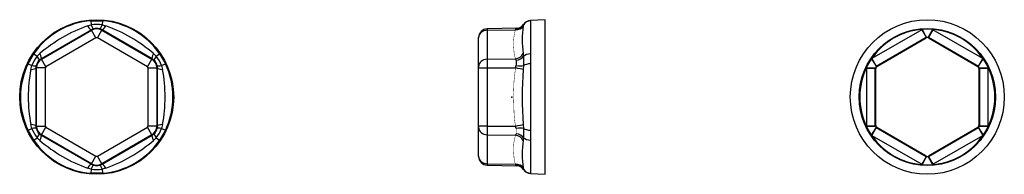
# Model space of a CAD drawing. Extents: x -113 to 113, y -18 to 18.
import ezdxf

# ---------------------------------------------------------------- set-up
doc = ezdxf.new("R2010")
doc.units = 0
doc.header["$LTSCALE"] = 10
doc.header["$MEASUREMENT"] = 0

msp = doc.modelspace()

# ---------------------------------------------------------------- linework, layer by layer
at = {"color": 7, "linetype": 'Continuous'}
for p, q in [((-97.424865, 16.245485), (-96.557966, 16.486298)), ((-96.630002, 17.445374), (-96.557966, 16.486298)), ((-96.630002, 17.445374), (-94.009352, 17.445374)), ((-94.009352, 17.445374), (-94.081389, 16.486298)), ((-94.081389, 16.486298), (-93.21449, 16.245485)), ((2.638925, 16.486298), (2.556001, 16.245485)), ((2.671798, 16.607242), (2.638925, 16.486298)), ((4.23031, 17.493727), (4.245328, 17.445374)), ((7.65, 17.672946), (4.230348, 17.493729)), ((4.245328, 17.445374), (4.245328, 9.857462)), ((7.65, 0), (7.65, 17.672946)), ((-96.538629, 15.390431), (-108.038705, 8.750859)), ((-107.982135, 8.652877), (-96.482059, 15.292449)), ((-95.482211, 13.560662), (-106.982287, 6.92109)), ((-96.046619, 15.607857), (-96.538629, 15.390431)), ((-96.482059, 15.292449), (-96.538629, 15.390431)), ((-95.482211, 13.560662), (-96.482059, 15.292449)), ((-95.157143, 13.560662), (-95.482211, 13.560662)), ((-95.157143, 13.560662), (-94.157295, 15.292449)), ((-83.657067, 6.92109), (-95.157143, 13.560662)), ((-94.100725, 15.390431), (-94.592735, 15.607857)), ((-94.157295, 15.292449), (-94.100725, 15.390431)), ((-94.157295, 15.292449), (-82.657219, 8.652877)), ((-82.600649, 8.750859), (-94.100725, 15.390431)), ((-7.65, 13.599056), (-7.65, 13.601145)), ((-7.65, 13.560662), (-7.65, 13.599056)), ((-7.65, 6.92109), (-7.65, 13.560662)), ((-5.684864, 15.601017), (-5.725285, 15.600312)), ((-5.684864, 15.601017), (-5.684905, 15.292449)), ((-5.684905, 15.292449), (0.796907, 15.390431)), ((-5.684905, 15.292449), (-5.684905, 8.652877)), ((1.043478, 15.718321), (-5.684864, 15.601017)), ((0.796907, 15.390431), (0.962737, 15.607857)), ((0.962737, 15.607857), (1.043478, 15.718321)), ((94.075768, 15.404271), (82.609993, 8.784502)), ((83.609841, 7.052715), (95.075616, 13.672484)), ((94.075768, 15.404271), (95.075616, 13.672484)), ((94.171922, 15.457007), (95.094847, 13.683048)), ((95.075616, 13.672484), (95.094847, 13.683048)), ((95.075616, 13.672484), (95.075616, 13.510537)), ((96.479234, 15.457007), (95.556309, 13.683048)), ((95.556309, 13.683048), (95.57554, 13.672484)), ((96.575388, 15.404271), (95.57554, 13.672484)), ((95.57554, 13.672484), (107.041315, 7.052715)), ((95.57554, 13.510537), (95.57554, 13.672484)), ((108.041163, 8.784502), (96.575388, 15.404271)), ((83.750091, 6.971742), (95.075616, 13.510537)), ((95.57554, 13.510537), (106.901065, 6.971742)), ((-111.082977, 7.587912), (-109.772652, 9.857462)), ((-109.772652, 9.857462), (-108.978086, 9.315538)), ((-108.978086, 9.315538), (-108.336086, 9.945888)), ((-82.303268, 9.945888), (-81.661268, 9.315538)), ((-81.661268, 9.315538), (-80.866702, 9.857462)), ((-80.866702, 9.857462), (-79.556377, 7.587912)), ((2.556001, 9.945888), (2.638925, 9.315538)), ((2.638925, 9.315538), (2.638925, 7.17076)), ((4.245328, 9.857462), (4.245328, 7.587912)), ((-111.082977, 7.587912), (-110.216375, 7.17076)), ((-110.441274, 6.299597), (-110.216375, 7.17076)), ((-109.199949, 7.174378), (-109.257658, 6.639572)), ((-108.038705, 8.750859), (-108.473007, 8.433479)), ((-107.982135, 8.652877), (-108.038705, 8.750859)), ((-106.982287, 6.92109), (-107.982135, 8.652877)), ((-106.982287, 6.92109), (-107.144822, 6.639572)), ((-83.657067, 6.92109), (-82.657219, 8.652877)), ((-83.494532, 6.639572), (-83.657067, 6.92109)), ((-82.657219, 8.652877), (-82.600649, 8.750859)), ((-82.166347, 8.433479), (-82.600649, 8.750859)), ((-81.381697, 6.639572), (-81.439405, 7.174378)), ((-80.422979, 7.17076), (-79.556377, 7.587912)), ((-80.422979, 7.17076), (-80.19808, 6.299597)), ((-7.65, 6.639572), (-7.65, 6.92109)), ((-5.684905, 8.652877), (0.796907, 8.750859)), ((-5.684905, 8.652877), (-5.684905, 6.639572)), ((0.962737, 8.433479), (0.796907, 8.750859)), ((0.796907, 6.639572), (0.962737, 7.174378)), ((2.638925, 7.17076), (2.556001, 6.299597)), ((4.245328, 7.587912), (4.245328, -7.587913)), ((82.516245, 8.727599), (83.591076, 7.041343)), ((82.609993, 8.784502), (83.609841, 7.052715)), ((83.591076, 7.041343), (83.609841, 7.052715)), ((83.750091, 6.971742), (83.609841, 7.052715)), ((107.041315, 7.052715), (106.901065, 6.971742)), ((107.041315, 7.052715), (108.041163, 8.784502)), ((107.041315, 7.052715), (107.06008, 7.041343)), ((107.06008, 7.041343), (108.134911, 8.727599)), ((-109.144517, 6.639572), (-109.257658, 6.639572)), ((-109.257658, 6.639572), (-109.257658, -6.639572)), ((-107.144822, 6.639572), (-109.144517, 6.639572)), ((-109.144517, -6.639572), (-109.144517, 6.639572)), ((-107.144822, 6.639572), (-107.144822, -6.639572)), ((-83.494532, -6.639572), (-83.494532, 6.639572)), ((-83.494532, 6.639572), (-81.494837, 6.639572)), ((-81.494837, 6.639572), (-81.494837, -6.639572)), ((-81.494837, 6.639572), (-81.381697, 6.639572)), ((-81.381697, -6.639572), (-81.381697, 6.639572)), ((-7.65, 6.639572), (-5.684905, 6.639572)), ((-7.65, -6.639572), (-7.65, 6.639572)), ((-5.684905, 6.639572), (0.796907, 6.639572)), ((-5.684905, 6.639572), (-5.684905, -6.639572)), ((81.360183, 6.619768), (83.359879, 6.619768)), ((81.360183, 6.619768), (81.360183, -6.619769)), ((81.362589, 6.729408), (83.360345, 6.641705)), ((83.359879, 6.619768), (83.360345, 6.641705)), ((83.359879, -6.619769), (83.359879, 6.619768)), ((83.359879, 6.619768), (83.500129, 6.538795)), ((83.500129, -6.538795), (83.500129, 6.538795)), ((107.151027, 6.538795), (107.291277, 6.619768)), ((107.151027, 6.538795), (107.151027, -6.538795)), ((107.290811, 6.641705), (109.288567, 6.729408)), ((107.290811, 6.641705), (107.291277, 6.619768)), ((107.291277, 6.619768), (109.290973, 6.619768)), ((107.291277, 6.619768), (107.291277, -6.619769)), ((109.290973, -6.619769), (109.290973, 6.619768)), ((7.65, -17.672946), (7.65, 0)), ((-110.216375, -7.17076), (-110.441274, -6.299597)), ((-109.257658, -6.639572), (-109.199949, -7.174378)), ((-109.144517, -6.639572), (-109.257658, -6.639572)), ((-109.144517, -6.639572), (-107.144822, -6.639572)), ((-107.144822, -6.639572), (-106.982288, -6.92109)), ((-83.657067, -6.92109), (-83.494532, -6.639572)), ((-81.494837, -6.639572), (-83.494532, -6.639572)), ((-81.494837, -6.639572), (-81.381697, -6.639572)), ((-81.439405, -7.174378), (-81.381697, -6.639572)), ((-80.19808, -6.299597), (-80.422979, -7.17076)), ((-7.65, -6.92109), (-7.65, -6.639572)), ((-5.684905, -6.639572), (-7.65, -6.639572)), ((-5.684905, -6.639572), (-5.684905, -8.652877)), ((-5.684905, -6.639572), (0.796907, -6.639572)), ((0.962737, -7.174378), (0.796907, -6.639572)), ((2.556001, -6.299597), (2.638925, -7.17076)), ((81.360183, -6.619769), (83.359879, -6.619769)), ((81.362589, -6.729409), (83.360345, -6.641705)), ((83.500129, -6.538795), (83.359879, -6.619769)), ((83.360345, -6.641705), (83.359879, -6.619769)), ((107.291277, -6.619769), (107.151027, -6.538795)), ((107.291277, -6.619769), (107.290811, -6.641705)), ((107.290811, -6.641705), (109.288567, -6.729409)), ((107.291277, -6.619769), (109.290973, -6.619769)), ((-111.082977, -7.587913), (-110.216375, -7.17076)), ((-109.772652, -9.857462), (-111.082977, -7.587913)), ((-108.473007, -8.433479), (-108.038705, -8.750859)), ((-107.982135, -8.652877), (-108.038705, -8.750859)), ((-108.038705, -8.750859), (-96.538629, -15.390431)), ((-107.982135, -8.652877), (-106.982288, -6.92109)), ((-96.482059, -15.292449), (-107.982135, -8.652877)), ((-106.982288, -6.92109), (-95.482211, -13.560662)), ((-95.157143, -13.560662), (-83.657067, -6.92109)), ((-82.657219, -8.652877), (-94.157295, -15.292449)), ((-94.100725, -15.390431), (-82.600649, -8.750859)), ((-82.657219, -8.652877), (-83.657067, -6.92109)), ((-82.657219, -8.652877), (-82.600649, -8.750859)), ((-82.600649, -8.750859), (-82.166347, -8.433479)), ((-79.556377, -7.587913), (-80.866702, -9.857462)), ((-80.422979, -7.17076), (-79.556377, -7.587913)), ((-7.65, -13.560662), (-7.65, -6.92109)), ((-5.684905, -8.652877), (0.796907, -8.750859)), ((-5.684905, -8.652877), (-5.684905, -15.292449)), ((0.796907, -8.750859), (0.962737, -8.433479)), ((2.638925, -7.17076), (2.638925, -9.315539)), ((4.245328, -7.587913), (4.245328, -9.857462)), ((82.516245, -8.727599), (83.591076, -7.041343)), ((82.609993, -8.784502), (83.609841, -7.052715)), ((82.609993, -8.784502), (94.075768, -15.404271)), ((83.609841, -7.052715), (83.591076, -7.041343)), ((83.609841, -7.052715), (83.750091, -6.971742)), ((95.075616, -13.672484), (83.609841, -7.052715)), ((95.075616, -13.510537), (83.750091, -6.971742)), ((106.901065, -6.971742), (95.57554, -13.510537)), ((107.041315, -7.052715), (95.57554, -13.672484)), ((96.575388, -15.404271), (108.041163, -8.784502)), ((106.901065, -6.971742), (107.041315, -7.052715)), ((107.06008, -7.041343), (107.041315, -7.052715)), ((107.041315, -7.052715), (108.041163, -8.784502)), ((107.06008, -7.041343), (108.134911, -8.727599)), ((-109.772652, -9.857462), (-108.978086, -9.315539)), ((-108.336086, -9.945889), (-108.978086, -9.315539)), ((-81.661268, -9.315539), (-82.303268, -9.945889)), ((-81.661268, -9.315539), (-80.866702, -9.857462)), ((2.638925, -9.315539), (2.556001, -9.945889)), ((4.245328, -9.857462), (4.245328, -17.445374)), ((95.075616, -13.510537), (95.075616, -13.672484)), ((95.57554, -13.672484), (95.57554, -13.510537)), ((-96.482059, -15.292449), (-96.538629, -15.390431)), ((-96.538629, -15.390431), (-96.046619, -15.607858)), ((-96.482059, -15.292449), (-95.482211, -13.560662)), ((-95.482211, -13.560662), (-95.157143, -13.560662)), ((-94.157295, -15.292449), (-95.157143, -13.560662)), ((-94.592735, -15.607858), (-94.100725, -15.390431)), ((-94.157295, -15.292449), (-94.100725, -15.390431)), ((-7.65, -13.601141), (-7.65, -13.560662)), ((-5.725285, -15.600312), (-5.684864, -15.601017)), ((-5.684905, -15.292449), (0.796907, -15.390431)), ((-5.684905, -15.292449), (-5.684864, -15.601017)), ((-5.684864, -15.601017), (1.043478, -15.718321)), ((0.962737, -15.607858), (0.796907, -15.390431)), ((1.043478, -15.718321), (0.962737, -15.607858)), ((95.075616, -13.672484), (94.075768, -15.404271)), ((95.094847, -13.683048), (94.171922, -15.457008)), ((95.094847, -13.683048), (95.075616, -13.672484)), ((95.57554, -13.672484), (95.556309, -13.683048)), ((95.556309, -13.683048), (96.479234, -15.457008)), ((95.57554, -13.672484), (96.575388, -15.404271)), ((-96.557966, -16.486299), (-97.424865, -16.245485)), ((-96.557966, -16.486299), (-96.630002, -17.445374)), ((-94.009352, -17.445374), (-96.630002, -17.445374)), ((-93.21449, -16.245485), (-94.081389, -16.486299)), ((-94.081389, -16.486299), (-94.009352, -17.445374)), ((2.556001, -16.245485), (2.638925, -16.486299)), ((2.638925, -16.486299), (2.671798, -16.607243)), ((4.245328, -17.445374), (4.23031, -17.493727)), ((4.230348, -17.493729), (7.65, -17.672946))]:
    msp.add_line(p, q, dxfattribs=at)
at = {"color": 7, "linetype": 'Continuous', "const_width": 0.1}
for points in [[(0.796907, 8.750859, -0.079318), (0.43819, 10.747338, -0.104652), (0.796907, 15.390431)], [(0.796907, -6.639572, -0.040391), (0.43819, -2.635769, -0.053114), (0.796907, 6.639572)], [(0.796907, -15.390431, -0.078493), (0.43819, -13.383107, -0.105421), (0.796907, -8.750859)], [(0.962737, -8.433479), (1.000449, -8.303495, 0.106884), (0.962737, -7.174378)]]:
    msp.add_lwpolyline(points, format="xyb", dxfattribs=at)
for points in [[(95.094847, 13.683048), (95.111919, 13.691541), (95.12927, 13.699373), (95.147005, 13.706585), (95.16498, 13.713111), (95.183514, 13.719044), (95.202266, 13.724252), (95.221338, 13.728753), (95.240594, 13.732503), (95.260898, 13.735611), (95.28134, 13.737877), (95.302063, 13.739301), (95.32284, 13.739854), (95.34422, 13.739509), (95.365554, 13.738241), (95.386997, 13.73603), (95.408294, 13.732893), (95.427264, 13.729295), (95.44606, 13.72497), (95.471181, 13.717971), (95.495923, 13.709668), (95.520213, 13.700087), (95.538413, 13.69193), (95.556309, 13.683048)], [(83.360345, 6.641705), (83.361532, 6.660795), (83.363437, 6.679813), (83.366053, 6.698719), (83.369376, 6.717474), (83.373519, 6.736543), (83.378406, 6.755452), (83.384031, 6.774167), (83.390389, 6.792653), (83.397883, 6.811864), (83.40619, 6.830792), (83.415286, 6.849376), (83.425147, 6.867556), (83.436185, 6.885973), (83.448021, 6.903906), (83.460608, 6.921295), (83.473902, 6.938081), (83.490874, 6.957526), (83.50882, 6.976056), (83.527675, 6.993616), (83.542771, 7.006443), (83.558393, 7.018691), (83.574506, 7.030333), (83.591076, 7.041343)], [(107.06008, 7.041343), (107.076019, 7.03077), (107.091537, 7.019612), (107.106602, 7.007893), (107.121182, 6.995637), (107.135625, 6.982515), (107.149558, 6.968828), (107.162953, 6.954599), (107.175782, 6.93985), (107.188673, 6.923755), (107.200912, 6.907097), (107.212458, 6.889927), (107.223271, 6.872298), (107.233702, 6.853529), (107.243315, 6.834313), (107.252081, 6.814717), (107.25997, 6.794812), (107.268324, 6.770391), (107.275399, 6.745585), (107.281179, 6.720476), (107.284739, 6.700989), (107.287535, 6.681336), (107.289561, 6.66156), (107.290811, 6.641705)], [(83.591076, -7.041343), (83.575137, -7.03077), (83.559619, -7.019612), (83.544554, -7.007893), (83.529974, -6.995637), (83.515531, -6.982516), (83.501598, -6.968829), (83.488203, -6.954599), (83.475374, -6.93985), (83.462483, -6.923755), (83.450244, -6.907097), (83.438698, -6.889927), (83.427885, -6.872298), (83.417454, -6.85353), (83.407841, -6.834313), (83.399075, -6.814717), (83.391186, -6.794812), (83.382832, -6.770391), (83.375757, -6.745585), (83.369977, -6.720476), (83.366417, -6.700989), (83.363621, -6.681336), (83.361595, -6.66156), (83.360345, -6.641705)], [(107.290811, -6.641705), (107.289624, -6.660796), (107.28772, -6.679814), (107.285103, -6.698719), (107.28178, -6.717474), (107.277637, -6.736543), (107.27275, -6.755453), (107.267125, -6.774168), (107.260767, -6.792653), (107.253273, -6.811864), (107.244966, -6.830792), (107.23587, -6.849377), (107.226009, -6.867556), (107.214971, -6.885974), (107.203135, -6.903907), (107.190548, -6.921296), (107.177254, -6.938081), (107.160282, -6.957526), (107.142336, -6.976056), (107.123481, -6.993616), (107.108385, -7.006443), (107.092763, -7.018691), (107.07665, -7.030334), (107.06008, -7.041343)], [(95.556309, -13.683048), (95.539237, -13.691541), (95.521886, -13.699374), (95.504151, -13.706586), (95.486176, -13.713111), (95.467642, -13.719044), (95.44889, -13.724252), (95.429818, -13.728753), (95.410562, -13.732503), (95.390258, -13.735611), (95.369816, -13.737877), (95.349093, -13.739301), (95.328316, -13.739854), (95.306936, -13.739509), (95.285602, -13.738242), (95.264159, -13.73603), (95.242862, -13.732893), (95.223892, -13.729296), (95.205096, -13.72497), (95.179975, -13.717971), (95.155233, -13.709668), (95.130943, -13.700088), (95.112743, -13.691931), (95.094847, -13.683048)]]:
    msp.add_lwpolyline(points, dxfattribs=at)
at = {"color": 7, "linetype": 'Continuous'}
for centre, radius in [((-95.319677, 0), 17.672946), ((95.325578, 0), 17.672946), ((95.325578, 0), 15.672946)]:
    msp.add_circle(centre, radius, dxfattribs=at)
for centre, radius, start, end in [((-95.319677, 0), 17.494514, 94.29543, 145.70457), ((-86.275091, -15.665682), 33.802959, 109.259433, 130.740567), ((-95.319677, 10.206775), 6.400451, 78.844702, 101.155298), ((-95.319677, 0), 17.494514, 34.29543, 85.70457), ((-104.361644, -15.661146), 33.797813, 49.257778, 70.742222), ((1.008614, 17.718017), 2, 270.998809, 326.262615), ((26.645974, 13.095687), 24.29502, 172.550754, 187.449246), ((4.334982, 15.496468), 2, 93, 146.262615), ((-95.319677, 13.257972), 2.343123, 60.258855, 119.741145), ((-95.319677, 13.271155), 2.447167, 72.719216, 107.280784), ((-5.65, 13.601321), 2, 90.998809, 180), ((95.325578, 0), 15.5, 94.268439, 145.731561), ((95.325578, 0), 15.5, 85.731561, 94.268439), ((95.325578, 0), 15.5, 34.268439, 85.731561), ((-104.152918, 5.099874), 6.407345, 138.856859, 161.143141), ((-86.486436, 5.099874), 6.407345, 18.856859, 41.143141), ((-95.319677, 0), 17.494514, 154.29543, 205.70457), ((-106.812834, 6.635577), 2.447167, 132.719216, 167.280784), ((-106.80089, 6.628681), 2.343653, 120.266249, 179.733751), ((-83.838464, 6.628681), 2.343653, 0.266249, 59.733751), ((-83.82652, 6.635577), 2.447167, 12.719216, 47.280784), ((-95.319677, 0), 17.494514, 334.29543, 25.70457), ((-1.417595, 7.803929), 2.462177, 345.185612, 14.814388), ((95.325578, 0), 15.5, 145.731561, 154.268439), ((95.325578, 0), 15.5, 25.731561, 34.268439), ((-77.230506, 0), 33.802959, 169.259433, 190.740567), ((-113.408848, 0), 33.802959, 349.259433, 10.740567), ((104.208616, 0), 101.847627, 176.453812, 183.546188), ((95.325578, 0), 15.5, 154.268439, 205.731561), ((95.325578, 0), 15.5, 334.268439, 25.731561), ((-106.80089, -6.628681), 2.343653, 180.266249, 239.733751), ((-83.838464, -6.628681), 2.343653, 300.266249, 359.733751), ((95.325578, 0), 15.5, 205.731561, 214.268439), ((95.325578, 0), 15.5, 325.731561, 334.268439), ((-104.152918, -5.099874), 6.407345, 198.856859, 221.143141), ((-106.812834, -6.635578), 2.447167, 192.719216, 227.280784), ((-83.82652, -6.635578), 2.447167, 312.719216, 347.280784), ((-86.486436, -5.099874), 6.407345, 318.856859, 341.143141), ((95.325578, 0), 15.5, 214.268439, 265.731561), ((95.325578, 0), 15.5, 274.268439, 325.731561), ((-95.319677, 0), 17.494514, 214.29543, 265.70457), ((-86.275091, 15.665682), 33.802959, 229.259433, 250.740567), ((-95.319677, 0), 17.494514, 274.29543, 325.70457), ((-104.361644, 15.661146), 33.797813, 289.257778, 310.742222), ((27.831252, -13.095687), 25.470759, 172.89643, 187.10357), ((-95.319677, -13.257972), 2.343123, 240.258855, 299.741145), ((-95.319677, -13.271155), 2.447167, 252.719216, 287.280784), ((-5.65, -13.601321), 2, 180, 269.001191), ((1.008614, -17.718017), 2, 33.737385, 89.001191), ((95.325578, 0), 15.5, 265.731561, 274.268439), ((-95.319677, -10.207598), 6.399644, 258.843277, 281.156723), ((4.334982, -15.496468), 2, 213.737385, 267)]:
    msp.add_arc(centre, radius, start, end, dxfattribs=at)
for centre, major_axis, ratio, start_param, end_param in [((-97.538477, 17.122218), (-1.00577, 1.728707), 0.18763, 1.9904788163, 3.12382375), ((-96.635522, 17.518872), (-0.593519, 1.909904), 0.134564, 2.0996418804, 3.1239879654), ((-94.003832, 17.518872), (-0.593519, -1.909904), 0.134564, 0.0176046882, 1.0419507732), ((-93.100877, 17.122218), (-1.00577, -1.728707), 0.18763, 0.0177689062, 1.1511138387), ((0.762002, 17.122218), (-1.869658, 0.710197), 0.849002, 1.900531349, 3.0338762815), ((0.92785, 17.518872), (-1.818629, 0.832219), 0.946267, 1.9970441277, 3.0213902128), ((4.35, 15.453725), (2, 0), 0.997191, 1.6231562044, 2.5973843386), ((-5.65, 13.560662), (-2, 0), 0.866025, 4.7298422729, 6.2831853072), ((95.325578, 13.238657), (0, 2.500508), 0.999797, 0.4796428682, 0.5235108446), ((95.325578, 13.077414), (0, 0.500102), 0.999797, 5.7596744626, 6.8066961518), ((95.325578, 13.238657), (0, 2.500508), 0.999797, 5.7596744626, 5.8035424389), ((-109.833543, 9.898991), (-1.357266, 1.468955), 0.134564, 3.1591973417, 4.1835434268), ((-109.038553, 10.482646), (-0.994219, 1.735375), 0.18763, 3.1593615598, 4.2927064923), ((-81.600801, 10.482646), (-0.994219, -1.735375), 0.18763, 5.1320714686, 6.2654164023), ((-80.805812, 9.898991), (-1.357266, -1.468955), 0.134564, 5.241234534, 6.265580619), ((0.762002, 10.482646), (-1.866909, -0.717391), 0.852277, 1.2720721453, 2.4054170791), ((0.92785, 9.898991), (-1.961121, -0.392435), 0.727797, 1.4437801476, 2.4681262326), ((4.35, 8.732086), (-2, 0), 0.56346, 4.7647488579, 5.7389769922), ((-111.149388, 7.61988), (-1.950785, 0.440949), 0.134564, 2.0996418804, 3.1239879654), ((-79.489966, 7.61988), (-1.950785, -0.440949), 0.134564, 0.0176046882, 1.0419507732), ((-5.65, 6.92109), (-2, 0), 0.866025, 4.7298422729, 6.2831853072), ((0.92785, 7.61988), (-1.980894, 0.275791), 0.218469, 1.6188081504, 2.6431542355), ((4.35, 6.721639), (-2, 0), 0.433731, 4.7647488579, 5.7389769922), ((83.860564, 6.619329), (-2.165503, 1.250254), 0.999797, 5.7596744626, 5.8035424389), ((84.000205, 6.538707), (-0.433101, 0.250051), 0.999797, 5.7596744626, 6.8066961518), ((106.650951, 6.538707), (0.433101, 0.250051), 0.999797, 5.7596744626, 6.8066961518), ((106.790592, 6.619329), (2.165503, 1.250254), 0.999797, 0.4796428682, 0.5235108446), ((-111.257353, 6.639572), (-1.999989, -0.006669), 0.18763, 1.9904788163, 3.12382375), ((-79.382001, 6.639572), (-1.999989, 0.006669), 0.18763, 0.0177689062, 1.1511138387), ((0.762002, 6.639572), (-1.964479, 0.375262), 0.003275, 3.5619007627, 4.6952456952), ((83.860564, 6.619329), (-2.165503, 1.250254), 0.999797, 0.4796428682, 0.5235108446), ((106.790592, 6.619329), (2.165503, 1.250254), 0.999797, 5.7596744626, 5.8035424389), ((-111.257353, -6.639572), (-1.999989, 0.006669), 0.18763, 3.1593615598, 4.2927064923), ((-79.382001, -6.639572), (-1.999989, -0.006669), 0.18763, 5.1320714686, 6.2654164023), ((0.762002, -6.639572), (-1.964479, -0.375262), 0.003275, 1.5879396107, 2.7212845445), ((83.860564, -6.619329), (-2.165503, -1.250254), 0.999797, 5.7596744626, 5.8035424389), ((84.000205, -6.538707), (-0.433101, -0.250051), 0.999797, 5.7596744626, 6.8066961518), ((106.650951, -6.538707), (0.433101, -0.250051), 0.999797, 5.7596744626, 6.8066961518), ((106.790592, -6.619329), (2.165503, -1.250254), 0.999797, 0.4796428682, 0.5235108446), ((-111.149388, -7.619881), (-1.950785, -0.440949), 0.134564, 3.1591973417, 4.1835434268), ((-109.833543, -9.898992), (-1.357266, -1.468955), 0.134564, 2.0996418804, 3.1239879654), ((-109.038553, -10.482646), (-0.994219, -1.735375), 0.18763, 1.9904788162, 3.1238237487), ((-81.600801, -10.482646), (-0.994219, 1.735375), 0.18763, 0.0177689062, 1.1511138387), ((-80.805812, -9.898992), (-1.357266, 1.468955), 0.134564, 0.0176046882, 1.0419507732), ((-79.489966, -7.619881), (-1.950785, 0.440949), 0.134564, 5.241234534, 6.265580619), ((-5.65, -6.92109), (2, 0), 0.866025, 3.1415926536, 4.6949356879), ((0.762002, -10.482646), (-1.866909, 0.717391), 0.852277, 3.877768228, 5.0111131605), ((0.92785, -7.619881), (-1.980894, -0.275791), 0.218469, 3.6400310717, 4.6643771567), ((0.92785, -9.898992), (-1.961121, 0.392435), 0.727797, 3.8150590745, 4.8394051596), ((4.35, -6.72164), (-2, 0), 0.433731, 0.544208315, 1.5184364492), ((83.860564, -6.619329), (-2.165503, -1.250254), 0.999797, 0.4796428682, 0.5235108446), ((106.790592, -6.619329), (2.165503, -1.250254), 0.999797, 5.7596744626, 5.8035424389), ((4.35, -8.732086), (-2, 0), 0.56346, 0.544208315, 1.5184364492), ((95.325578, -13.077415), (0, -0.500102), 0.999797, 5.7596744626, 6.8066961518), ((-97.538477, -17.122218), (-1.00577, -1.728707), 0.18763, 3.1593615598, 4.2927064923), ((-96.635522, -17.518872), (-0.593519, -1.909904), 0.134564, 3.1591973417, 4.1835434268), ((-94.003832, -17.518872), (-0.593519, 1.909904), 0.134564, 5.241234534, 6.265580619), ((-93.100877, -17.122218), (-1.00577, 1.728707), 0.18763, 5.1320714686, 6.2654164023), ((-5.65, -13.560662), (2, 0), 0.866025, 3.1415926536, 4.6949356879), ((0.762002, -17.122218), (-1.869658, -0.710197), 0.849002, 3.2493090256, 4.3826539594), ((0.92785, -17.518872), (-1.818629, -0.832219), 0.946267, 3.2617950944, 4.2861411795), ((95.325578, -13.238658), (0, -2.500508), 0.999797, 5.7596744626, 5.8035424389), ((95.325578, -13.238658), (0, -2.500508), 0.999797, 0.4796428682, 0.5235108446), ((4.35, -15.453725), (-2, 0), 0.997191, 0.544208315, 1.5184364492)]:
    msp.add_ellipse(centre, major_axis=major_axis, ratio=ratio, start_param=start_param, end_param=end_param, dxfattribs=at)
at = {"color": 7}
msp.add_point((0, 0), dxfattribs=at)

doc.saveas('drawing.dxf')
